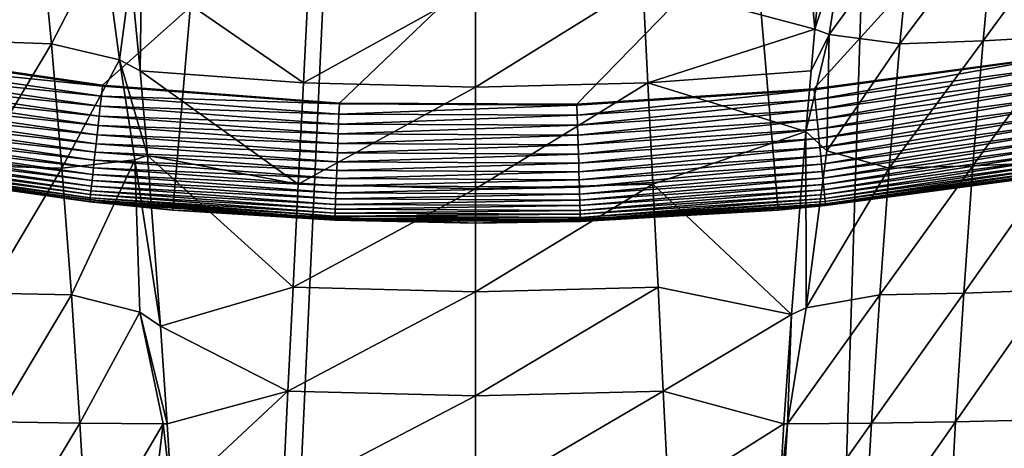
# Model space of a CAD drawing. Extents: x -176 to 176, y -148 to 30.
# Drawn here: x -4 to 5, y -32 to -28 of the extents above; entities that cross this region are included whole.
import ezdxf

# ---------------------------------------------------------------- set-up
doc = ezdxf.new("R2010")
doc.units = 0
doc.header["$MEASUREMENT"] = 0
doc.layers.add('L1', color=7, linetype='Continuous')
doc.layers.add('L6', color=7, linetype='Continuous')

msp = doc.modelspace()

# ---------------------------------------------------------------- linework, layer by layer
at = {"layer": 'L1', "color": 7}
for points in [[(0.000002, -132.126, 109.4723), (0, 0, 109.4724), (-6.11358, -132.1261, 109.3898)], [(0, 0, 109.4724), (-4.02488, 0, 109.4365), (-6.11358, -132.1261, 109.3898)], [(0.000002, -132.126, 109.4723), (4.171519, 0, 109.4339), (0, 0, 109.4724)], [(6.232175, -132.126, 109.3865), (4.171519, 0, 109.4339), (0.000002, -132.126, 109.4723)], [(6.232175, -132.126, 109.3865), (12.216, 0, 109.1423), (4.171519, 0, 109.4339)], [(4.324085, -28.4454, 84.52907), (4.422091, -27.39796, 84.13822), (5.125696, -27.35118, 84.24953)], [(5.031722, -28.40659, 84.63857), (4.324085, -28.4454, 84.52907), (5.125696, -27.35118, 84.24953)], [(-4.421883, -27.39798, 84.13819), (-3.716677, -27.43019, 84.06143), (-4.323876, -28.44542, 84.52904)], [(-4.323876, -28.44542, 84.52904), (-3.716677, -27.43019, 84.06143), (-3.615002, -28.47153, 84.45519)], [(-3.168074, -27.60946, 84.09385), (-3.615002, -28.47153, 84.45519), (-3.716677, -27.43019, 84.06143)], [(3.012577, -28.39214, 84.38773), (3.139515, -27.57419, 84.07784), (3.716905, -27.43018, 84.06145)], [(3.716905, -27.43018, 84.06145), (3.615231, -28.47152, 84.45521), (3.012577, -28.39214, 84.38773)], [(4.324085, -28.4454, 84.52907), (3.615231, -28.47152, 84.45521), (4.422091, -27.39796, 84.13822)], [(3.716905, -27.43018, 84.06145), (4.422091, -27.39796, 84.13822), (3.615231, -28.47152, 84.45521)], [(2.942569, -27.83938, 84.17626), (3.139515, -27.57419, 84.07784), (2.89149, -28.34842, 84.36754)], [(3.012577, -28.39214, 84.38773), (2.89149, -28.34842, 84.36754), (3.139515, -27.57419, 84.07784)], [(-3.035727, -28.60904, 84.46542), (-3.615002, -28.47153, 84.45519), (-3.168074, -27.60946, 84.09385)], [(-3.168074, -27.60946, 84.09385), (-2.938265, -27.88382, 84.19391), (-3.035727, -28.60904, 84.46542)], [(-2.858804, -28.70204, 84.49144), (-2.938265, -27.88382, 84.19391), (-2.848051, -27.84927, 84.17721)], [(-2.848051, -27.84927, 84.17721), (-1.467837, -28.80514, 84.49732), (-2.858804, -28.70204, 84.49144)], [(-2.848051, -27.84927, 84.17721), (-1.425092, -27.95553, 84.183), (-1.467837, -28.80514, 84.49732)], [(1.425095, -27.95557, 84.18302), (2.848056, -27.84931, 84.17723), (2.89149, -28.34842, 84.36754)], [(2.89149, -28.34842, 84.36754), (2.848056, -27.84931, 84.17723), (2.942569, -27.83938, 84.17626)], [(-3.035727, -28.60904, 84.46542), (-2.938265, -27.88382, 84.19391), (-2.858804, -28.70204, 84.49144)], [(0, -27.99108, 84.18496), (-1.467837, -28.80514, 84.49732), (-1.425092, -27.95553, 84.183)], [(0, -28.84172, 84.49931), (-1.467837, -28.80514, 84.49732), (0, -27.99108, 84.18496)], [(1.46784, -28.80519, 84.49733), (0, -28.84172, 84.49931), (1.425095, -27.95557, 84.18302)], [(1.425095, -27.95557, 84.18302), (0, -28.84172, 84.49931), (0, -27.99108, 84.18496)], [(1.425095, -27.95557, 84.18302), (2.89149, -28.34842, 84.36754), (1.46784, -28.80519, 84.49733)], [(1.46784, -28.80519, 84.49733), (2.89149, -28.34842, 84.36754), (2.858309, -28.70224, 84.49122)], [(2.858309, -28.70224, 84.49122), (2.89149, -28.34842, 84.36754), (3.012577, -28.39214, 84.38773)], [(2.812919, -29.21956, 84.65861), (2.858309, -28.70224, 84.49122), (3.012577, -28.39214, 84.38773)], [(3.012577, -28.39214, 84.38773), (2.991664, -29.38463, 84.71468), (2.812919, -29.21956, 84.65861)], [(3.012577, -28.39214, 84.38773), (3.615231, -28.47152, 84.45521), (2.991664, -29.38463, 84.71468)], [(4.948408, -29.48122, 84.969), (4.237229, -29.51258, 84.86136), (5.031722, -28.40659, 84.63857)], [(4.237229, -29.51258, 84.86136), (4.324085, -28.4454, 84.52907), (5.031722, -28.40659, 84.63857)], [(-4.323876, -28.44542, 84.52904), (-3.615002, -28.47153, 84.45519), (-4.237019, -29.51259, 84.86133)], [(-4.237019, -29.51259, 84.86133), (-3.615002, -28.47153, 84.45519), (-3.524933, -29.53324, 84.79034)], [(-3.035727, -28.60904, 84.46542), (-3.524933, -29.53324, 84.79034), (-3.615002, -28.47153, 84.45519)], [(3.525163, -29.53324, 84.79036), (2.991664, -29.38463, 84.71468), (3.615231, -28.47152, 84.45521)], [(3.525163, -29.53324, 84.79036), (3.615231, -28.47152, 84.45521), (4.324085, -28.4454, 84.52907)], [(4.237229, -29.51258, 84.86136), (3.525163, -29.53324, 84.79036), (4.324085, -28.4454, 84.52907)], [(-2.903234, -29.45994, 84.73405), (-3.524933, -29.53324, 84.79034), (-3.035727, -28.60904, 84.46542)], [(-3.035727, -28.60904, 84.46542), (-2.79567, -29.42364, 84.72054), (-2.903234, -29.45994, 84.73405)], [(-3.035727, -28.60904, 84.46542), (-2.858804, -28.70204, 84.49144), (-2.79567, -29.42364, 84.72054)], [(-2.858804, -28.70204, 84.49144), (-1.467837, -28.80514, 84.49732), (-1.511192, -29.66927, 84.77082)], [(-2.858804, -28.70204, 84.49144), (-1.511192, -29.66927, 84.77082), (-2.79567, -29.42364, 84.72054)], [(1.46784, -28.80519, 84.49733), (2.858309, -28.70224, 84.49122), (2.812919, -29.21956, 84.65861)], [(0, -28.84172, 84.49931), (-1.511192, -29.66927, 84.77082), (-1.467837, -28.80514, 84.49732)], [(0, -29.70689, 84.77283), (-1.511192, -29.66927, 84.77082), (0, -28.84172, 84.49931)], [(1.511195, -29.66932, 84.77083), (0, -29.70689, 84.77283), (1.46784, -28.80519, 84.49733)], [(1.46784, -28.80519, 84.49733), (0, -29.70689, 84.77283), (0, -28.84172, 84.49931)], [(1.46784, -28.80519, 84.49733), (2.812919, -29.21956, 84.65861), (1.511195, -29.66932, 84.77083)], [(1.511195, -29.66932, 84.77083), (2.812919, -29.21956, 84.65861), (2.69136, -30.77845, 85.06937)], [(2.812919, -29.21956, 84.65861), (2.815461, -30.72248, 85.05938), (2.69136, -30.77845, 85.06937)], [(2.812919, -29.21956, 84.65861), (2.991664, -29.38463, 84.71468), (2.815461, -30.72248, 85.05938)], [(-2.903234, -29.45994, 84.73405), (-2.79567, -29.42364, 84.72054), (-2.684257, -30.87746, 85.09111)], [(-2.79567, -29.42364, 84.72054), (-1.511192, -29.66927, 84.77082), (-1.555071, -30.54618, 85.00278)], [(-2.79567, -29.42364, 84.72054), (-1.555071, -30.54618, 85.00278), (-2.684257, -30.87746, 85.09111)], [(2.815461, -30.72248, 85.05938), (2.991664, -29.38463, 84.71468), (3.525163, -29.53324, 84.79036)], [(-4.237019, -29.51259, 84.86133), (-3.524933, -29.53324, 84.79034), (-4.159518, -30.59645, 85.13319)], [(-4.159518, -30.59645, 85.13319), (-3.524933, -29.53324, 84.79034), (-3.444589, -30.61221, 85.06497)], [(-2.903234, -29.45994, 84.73405), (-3.444589, -30.61221, 85.06497), (-3.524933, -29.53324, 84.79034)], [(-2.862598, -30.76006, 85.06899), (-3.444589, -30.61221, 85.06497), (-2.903234, -29.45994, 84.73405)], [(-2.903234, -29.45994, 84.73405), (-2.684257, -30.87746, 85.09111), (-2.862598, -30.76006, 85.06899)], [(3.444819, -30.61221, 85.06499), (2.815461, -30.72248, 85.05938), (3.525163, -29.53324, 84.79036)], [(4.159729, -30.59645, 85.13321), (3.444819, -30.61221, 85.06499), (4.237229, -29.51258, 84.86136)], [(3.444819, -30.61221, 85.06499), (3.525163, -29.53324, 84.79036), (4.237229, -29.51258, 84.86136)], [(4.159729, -30.59645, 85.13321), (4.237229, -29.51258, 84.86136), (4.948408, -29.48122, 84.969)], [(4.874047, -30.57207, 85.2389), (4.159729, -30.59645, 85.13321), (4.948408, -29.48122, 84.969)], [(0, -29.70689, 84.77283), (-1.555071, -30.54618, 85.00278), (-1.511192, -29.66927, 84.77082)], [(1.555074, -30.54623, 85.0028), (0, -30.58485, 85.00485), (1.511195, -29.66932, 84.77083)], [(1.511195, -29.66932, 84.77083), (0, -30.58485, 85.00485), (0, -29.70689, 84.77283)], [(1.511195, -29.66932, 84.77083), (2.69136, -30.77845, 85.06937), (1.555074, -30.54623, 85.0028)], [(0, -30.58485, 85.00485), (-1.555071, -30.54618, 85.00278), (0, -29.70689, 84.77283)], [(-4.159518, -30.59645, 85.13319), (-3.444589, -30.61221, 85.06497), (-4.090277, -31.69344, 85.3435)], [(-4.090277, -31.69344, 85.3435), (-3.444589, -30.61221, 85.06497), (-3.37283, -31.70475, 85.27799)], [(-2.862598, -30.76006, 85.06899), (-3.37283, -31.70475, 85.27799), (-3.444589, -30.61221, 85.06497)], [(-2.684257, -30.87746, 85.09111), (-1.555071, -30.54618, 85.00278), (-1.599373, -31.4339, 85.1926)], [(0, -30.58485, 85.00485), (-1.599373, -31.4339, 85.1926), (-1.555071, -30.54618, 85.00278)], [(0, -31.47363, 85.19469), (-1.599373, -31.4339, 85.1926), (0, -30.58485, 85.00485)], [(1.599377, -31.43394, 85.19261), (0, -31.47363, 85.19469), (1.555074, -30.54623, 85.0028)], [(1.555074, -30.54623, 85.0028), (0, -31.47363, 85.19469), (0, -30.58485, 85.00485)], [(1.555074, -30.54623, 85.0028), (2.69136, -30.77845, 85.06937), (1.599377, -31.43394, 85.19261)], [(3.373061, -31.70474, 85.27801), (2.658094, -31.70971, 85.25063), (3.444819, -30.61221, 85.06499)], [(2.658094, -31.70971, 85.25063), (2.815461, -30.72248, 85.05938), (3.444819, -30.61221, 85.06499)], [(3.373061, -31.70474, 85.27801), (3.444819, -30.61221, 85.06499), (4.159729, -30.59645, 85.13321)], [(4.09049, -31.69344, 85.34352), (3.373061, -31.70474, 85.27801), (4.159729, -30.59645, 85.13321)], [(4.807594, -31.67566, 85.44717), (4.09049, -31.69344, 85.34352), (4.874047, -30.57207, 85.2389)], [(4.09049, -31.69344, 85.34352), (4.159729, -30.59645, 85.13321), (4.874047, -30.57207, 85.2389)], [(-2.66181, -31.71023, 85.25076), (-3.37283, -31.70475, 85.27799), (-2.862598, -30.76006, 85.06899)], [(-2.862598, -30.76006, 85.06899), (-2.684257, -30.87746, 85.09111), (-2.628181, -31.70975, 85.25048)], [(-2.862598, -30.76006, 85.06899), (-2.628181, -31.70975, 85.25048), (-2.66181, -31.71023, 85.25076)], [(2.627746, -31.70978, 85.2503), (1.599377, -31.43394, 85.19261), (2.69136, -30.77845, 85.06937)], [(2.627746, -31.70978, 85.2503), (2.69136, -30.77845, 85.06937), (2.658094, -31.70971, 85.25063)], [(2.658094, -31.70971, 85.25063), (2.69136, -30.77845, 85.06937), (2.815461, -30.72248, 85.05938)], [(-2.684257, -30.87746, 85.09111), (-1.599373, -31.4339, 85.1926), (-2.628181, -31.70975, 85.25048)], [(-2.628181, -31.70975, 85.25048), (-1.599373, -31.4339, 85.1926), (-2.587789, -32.35652, 85.34859)], [(-1.599373, -31.4339, 85.1926), (-1.643973, -32.32985, 85.33982), (-2.587789, -32.35652, 85.34859)], [(0, -31.47363, 85.19469), (-1.643973, -32.32985, 85.33982), (-1.599373, -31.4339, 85.1926)], [(1.643977, -32.32991, 85.33983), (0, -32.37066, 85.34196), (1.599377, -31.43394, 85.19261)], [(1.599377, -31.43394, 85.19261), (0, -32.37066, 85.34196), (0, -31.47363, 85.19469)], [(2.627746, -31.70978, 85.2503), (1.643977, -32.32991, 85.33983), (1.599377, -31.43394, 85.19261)], [(0, -32.37066, 85.34196), (-1.643973, -32.32985, 85.33982), (0, -31.47363, 85.19469)], [(-4.090277, -31.69344, 85.3435), (-3.37283, -31.70475, 85.27799), (-4.028393, -32.79985, 85.49137)], [(-4.028393, -32.79985, 85.49137), (-3.37283, -31.70475, 85.27799), (-3.308719, -32.80701, 85.4285)], [(-2.66181, -31.71023, 85.25076), (-3.308719, -32.80701, 85.4285), (-3.37283, -31.70475, 85.27799)], [(-2.772159, -32.62466, 85.38533), (-3.308719, -32.80701, 85.4285), (-2.66181, -31.71023, 85.25076)], [(-2.66181, -31.71023, 85.25076), (-2.587789, -32.35652, 85.34859), (-2.772159, -32.62466, 85.38533)], [(-2.66181, -31.71023, 85.25076), (-2.628181, -31.70975, 85.25048), (-2.587789, -32.35652, 85.34859)], [(2.588359, -32.3419, 85.34651), (1.643977, -32.32991, 85.33983), (2.627746, -31.70978, 85.2503)], [(2.588359, -32.3419, 85.34651), (2.627746, -31.70978, 85.2503), (2.658094, -31.70971, 85.25063)], [(2.592034, -32.81001, 85.40427), (2.588359, -32.3419, 85.34651), (2.658094, -31.70971, 85.25063)], [(2.592034, -32.81001, 85.40427), (2.658094, -31.70971, 85.25063), (3.373061, -31.70474, 85.27801)], [(3.308951, -32.807, 85.42852), (2.592034, -32.81001, 85.40427), (3.373061, -31.70474, 85.27801)], [(4.028606, -32.79985, 85.49139), (3.308951, -32.807, 85.42852), (4.09049, -31.69344, 85.34352)], [(3.308951, -32.807, 85.42852), (3.373061, -31.70474, 85.27801), (4.09049, -31.69344, 85.34352)], [(4.028606, -32.79985, 85.49139), (4.09049, -31.69344, 85.34352), (4.807594, -31.67566, 85.44717)], [(4.807594, -31.67566, 85.44717), (4.74818, -32.78842, 85.59294), (4.028606, -32.79985, 85.49139)]]:
    msp.add_3dface(points, dxfattribs=at)
at = {"layer": 'L6', "color": 7}
for points in [[(0, 0), (-7.660599, -29.00543), (-10.12569, -28.23952)], [(0, 0), (-5.138794, -29.5566), (-7.660599, -29.00543)], [(-2.578944, -29.88894), (-5.138794, -29.5566), (0, 0)], [(0, -30), (-2.578944, -29.88894), (0, 0)], [(7.660599, -29.00543), (5.138794, -29.5566), (0, 0)], [(0, 0), (5.138794, -29.5566), (2.578944, -29.88894)], [(0, 0), (2.578944, -29.88894), (0, -30)], [(0, 0), (10.12569, -28.23952), (7.660599, -29.00543)], [(28.99962, -0.148642, 9), (-7.159869, -28.10225, 9), (-5.182114, -28.53324, 9)], [(28.99962, -0.148642, 9), (-5.182114, -28.53324, 9), (-3.179113, -28.82522, 9)], [(-3.179113, -28.82522, 9), (-1.160623, -28.97677, 9), (28.99962, -0.148642, 9)], [(-1.160623, -28.97677, 9), (0.863521, -28.98714, 9), (28.99962, -0.148642, 9)], [(28.99962, -0.148642, 9), (0.863521, -28.98714, 9), (2.883458, -28.85629, 9)], [(28.99962, -0.148642, 9), (2.883458, -28.85629, 9), (4.889348, -28.58486, 9)], [(-5.198931, -28.62583, 8.995562), (-3.179974, -28.83303, 8.999969), (-5.183518, -28.54097, 8.999969)], [(-3.179974, -28.83303, 8.999969), (-5.182114, -28.53324, 9), (-5.183518, -28.54097, 8.999969)], [(-3.179974, -28.83303, 8.999969), (-3.179113, -28.82522, 9), (-5.182114, -28.53324, 9)], [(4.890671, -28.5926, 8.999969), (4.889348, -28.58486, 9), (2.883458, -28.85629, 9)], [(4.890671, -28.5926, 8.999969), (2.883458, -28.85629, 9), (2.884239, -28.86411, 8.999969)], [(2.892815, -28.94993, 8.995562), (4.890671, -28.5926, 8.999969), (2.884239, -28.86411, 8.999969)], [(4.905214, -28.67762, 8.995562), (4.890671, -28.5926, 8.999969), (2.892815, -28.94993, 8.995562)], [(-5.214219, -28.71001, 8.983728), (-3.18943, -28.91876, 8.995562), (-5.198931, -28.62583, 8.995562)], [(-3.18943, -28.91876, 8.995562), (-3.179974, -28.83303, 8.999969), (-5.198931, -28.62583, 8.995562)], [(2.901322, -29.03506, 8.983728), (4.905214, -28.67762, 8.995562), (2.892815, -28.94993, 8.995562)], [(4.919638, -28.76195, 8.983728), (4.905214, -28.67762, 8.995562), (2.901322, -29.03506, 8.983728)], [(-5.229267, -28.79286, 8.964557), (-3.198808, -29.0038, 8.983728), (-5.214219, -28.71001, 8.983728)], [(-3.198808, -29.0038, 8.983728), (-3.18943, -28.91876, 8.995562), (-5.214219, -28.71001, 8.983728)], [(2.909695, -29.11886, 8.964557), (4.919638, -28.76195, 8.983728), (2.901322, -29.03506, 8.983728)], [(4.933836, -28.84496, 8.964557), (4.919638, -28.76195, 8.983728), (2.909695, -29.11886, 8.964557)], [(-5.243964, -28.87378, 8.938191), (-3.20804, -29.0875, 8.964557), (-5.229267, -28.79286, 8.964557)], [(-3.20804, -29.0875, 8.964557), (-3.198808, -29.0038, 8.983728), (-5.229267, -28.79286, 8.964557)], [(-3.18943, -28.91876, 8.995562), (-1.160938, -28.98461, 8.999969), (-3.179974, -28.83303, 8.999969)], [(-1.160938, -28.98461, 8.999969), (-3.179113, -28.82522, 9), (-3.179974, -28.83303, 8.999969)], [(-1.160938, -28.98461, 8.999969), (-1.160623, -28.97677, 9), (-3.179113, -28.82522, 9)], [(2.884239, -28.86411, 8.999969), (2.883458, -28.85629, 9), (0.863521, -28.98714, 9)], [(2.884239, -28.86411, 8.999969), (0.863521, -28.98714, 9), (0.863755, -28.99499, 8.999969)], [(0.866323, -29.08121, 8.995562), (2.884239, -28.86411, 8.999969), (0.863755, -28.99499, 8.999969)], [(2.892815, -28.94993, 8.995562), (2.884239, -28.86411, 8.999969), (0.866323, -29.08121, 8.995562)], [(2.917873, -29.2007, 8.938191), (4.933836, -28.84496, 8.964557), (2.909695, -29.11886, 8.964557)], [(4.947702, -28.92602, 8.938191), (4.933836, -28.84496, 8.964557), (2.917873, -29.2007, 8.938191)], [(-5.258198, -28.95216, 8.904827), (-3.217056, -29.16925, 8.938191), (-5.243964, -28.87378, 8.938191)], [(-3.217056, -29.16925, 8.938191), (-3.20804, -29.0875, 8.964557), (-5.243964, -28.87378, 8.938191)], [(-3.198808, -29.0038, 8.983728), (-1.16439, -29.0708, 8.995562), (-3.18943, -28.91876, 8.995562)], [(-1.16439, -29.0708, 8.995562), (-1.160938, -28.98461, 8.999969), (-3.18943, -28.91876, 8.995562)], [(2.925793, -29.27996, 8.904827), (4.947702, -28.92602, 8.938191), (2.917873, -29.2007, 8.938191)], [(4.961133, -29.00455, 8.904827), (4.947702, -28.92602, 8.938191), (2.925793, -29.27996, 8.904827)], [(-5.284864, -29.09899, 8.81815), (-3.234174, -29.32446, 8.864714), (-5.271866, -29.02742, 8.864714)], [(-5.271866, -29.02742, 8.864714), (-3.225789, -29.24843, 8.904827), (-5.258198, -28.95216, 8.904827)], [(-3.234174, -29.32446, 8.864714), (-3.225789, -29.24843, 8.904827), (-5.271866, -29.02742, 8.864714)], [(-3.225789, -29.24843, 8.904827), (-3.217056, -29.16925, 8.938191), (-5.258198, -28.95216, 8.904827)], [(-3.20804, -29.0875, 8.964557), (-1.167814, -29.15628, 8.983728), (-3.198808, -29.0038, 8.983728)], [(-1.167814, -29.15628, 8.983728), (-1.16439, -29.0708, 8.995562), (-3.198808, -29.0038, 8.983728)], [(-1.16439, -29.0708, 8.995562), (0.863755, -28.99499, 8.999969), (-1.160938, -28.98461, 8.999969)], [(0.866323, -29.08121, 8.995562), (0.863755, -28.99499, 8.999969), (-1.16439, -29.0708, 8.995562)], [(0.863755, -28.99499, 8.999969), (-1.160623, -28.97677, 9), (-1.160938, -28.98461, 8.999969)], [(0.863755, -28.99499, 8.999969), (0.863521, -28.98714, 9), (-1.160623, -28.97677, 9)], [(0.868871, -29.16672, 8.983728), (2.892815, -28.94993, 8.995562), (0.866323, -29.08121, 8.995562)], [(2.901322, -29.03506, 8.983728), (2.892815, -28.94993, 8.995562), (0.868871, -29.16672, 8.983728)], [(2.933398, -29.35607, 8.864714), (4.961133, -29.00455, 8.904827), (2.925793, -29.27996, 8.904827)], [(4.974029, -29.07994, 8.864714), (4.961133, -29.00455, 8.904827), (2.933398, -29.35607, 8.864714)], [(-5.297096, -29.16634, 8.765483), (-3.242148, -29.39676, 8.81815), (-5.284864, -29.09899, 8.81815)], [(-3.242148, -29.39676, 8.81815), (-3.234174, -29.32446, 8.864714), (-5.284864, -29.09899, 8.81815)], [(-3.217056, -29.16925, 8.938191), (-1.171184, -29.24043, 8.964557), (-3.20804, -29.0875, 8.964557)], [(-1.171184, -29.24043, 8.964557), (-1.167814, -29.15628, 8.983728), (-3.20804, -29.0875, 8.964557)], [(-1.167814, -29.15628, 8.983728), (0.866323, -29.08121, 8.995562), (-1.16439, -29.0708, 8.995562)], [(0.868871, -29.16672, 8.983728), (0.866323, -29.08121, 8.995562), (-1.167814, -29.15628, 8.983728)], [(0.871378, -29.2509, 8.964557), (2.901322, -29.03506, 8.983728), (0.868871, -29.16672, 8.983728)], [(2.909695, -29.11886, 8.964557), (2.901322, -29.03506, 8.983728), (0.871378, -29.2509, 8.964557)], [(2.940631, -29.42845, 8.81815), (4.974029, -29.07994, 8.864714), (2.933398, -29.35607, 8.864714)], [(4.986292, -29.15164, 8.81815), (4.974029, -29.07994, 8.864714), (2.940631, -29.42845, 8.81815)], [(-5.30847, -29.22896, 8.707107), (-3.249652, -29.4648, 8.765483), (-5.297096, -29.16634, 8.765483)], [(-3.249652, -29.4648, 8.765483), (-3.242148, -29.39676, 8.81815), (-5.297096, -29.16634, 8.765483)], [(-3.225789, -29.24843, 8.904827), (-1.174475, -29.32261, 8.938191), (-3.217056, -29.16925, 8.938191)], [(-1.174475, -29.32261, 8.938191), (-1.171184, -29.24043, 8.964557), (-3.217056, -29.16925, 8.938191)], [(-1.171184, -29.24043, 8.964557), (0.868871, -29.16672, 8.983728), (-1.167814, -29.15628, 8.983728)], [(0.871378, -29.2509, 8.964557), (0.868871, -29.16672, 8.983728), (-1.171184, -29.24043, 8.964557)], [(0.873827, -29.33311, 8.938191), (2.909695, -29.11886, 8.964557), (0.871378, -29.2509, 8.964557)], [(2.917873, -29.2007, 8.938191), (2.909695, -29.11886, 8.964557), (0.873827, -29.33311, 8.938191)], [(2.947437, -29.49656, 8.765483), (4.986292, -29.15164, 8.81815), (2.940631, -29.42845, 8.81815)], [(4.997833, -29.21911, 8.765483), (4.986292, -29.15164, 8.81815), (2.947437, -29.49656, 8.765483)], [(-5.318902, -29.2864, 8.643456), (-3.256629, -29.52806, 8.707107), (-5.30847, -29.22896, 8.707107)], [(-3.256629, -29.52806, 8.707107), (-3.249652, -29.4648, 8.765483), (-5.30847, -29.22896, 8.707107)], [(-3.234174, -29.32446, 8.864714), (-1.177664, -29.4022, 8.904827), (-3.225789, -29.24843, 8.904827)], [(-1.177664, -29.4022, 8.904827), (-1.174475, -29.32261, 8.938191), (-3.225789, -29.24843, 8.904827)], [(-1.174475, -29.32261, 8.938191), (0.871378, -29.2509, 8.964557), (-1.171184, -29.24043, 8.964557)], [(0.873827, -29.33311, 8.938191), (0.871378, -29.2509, 8.964557), (-1.174475, -29.32261, 8.938191)], [(0.876199, -29.41273, 8.904827), (2.917873, -29.2007, 8.938191), (0.873827, -29.33311, 8.938191)], [(2.925793, -29.27996, 8.904827), (2.917873, -29.2007, 8.938191), (0.876199, -29.41273, 8.904827)], [(0.878477, -29.48918, 8.864714), (2.925793, -29.27996, 8.904827), (0.876199, -29.41273, 8.904827)], [(2.933398, -29.35607, 8.864714), (2.925793, -29.27996, 8.904827), (0.878477, -29.48918, 8.864714)], [(2.953765, -29.5599, 8.707107), (4.997833, -29.21911, 8.765483), (2.947437, -29.49656, 8.765483)], [(5.008564, -29.28185, 8.707107), (4.997833, -29.21911, 8.765483), (2.953765, -29.5599, 8.707107)], [(2.95957, -29.61798, 8.643456), (5.008564, -29.28185, 8.707107), (2.953765, -29.5599, 8.707107)], [(5.018407, -29.33939, 8.643456), (5.008564, -29.28185, 8.707107), (2.95957, -29.61798, 8.643456)], [(-5.336633, -29.38403, 8.502265), (-3.268802, -29.63844, 8.575005), (-5.328313, -29.33822, 8.575005)], [(-5.328313, -29.33822, 8.575005), (-3.263029, -29.58609, 8.643456), (-5.318902, -29.2864, 8.643456)], [(-3.268802, -29.63844, 8.575005), (-3.263029, -29.58609, 8.643456), (-5.328313, -29.33822, 8.575005)], [(-3.263029, -29.58609, 8.643456), (-3.256629, -29.52806, 8.707107), (-5.318902, -29.2864, 8.643456)], [(-3.242148, -29.39676, 8.81815), (-1.180725, -29.47863, 8.864714), (-3.234174, -29.32446, 8.864714)], [(-1.180725, -29.47863, 8.864714), (-1.177664, -29.4022, 8.904827), (-3.234174, -29.32446, 8.864714)], [(-1.177664, -29.4022, 8.904827), (0.873827, -29.33311, 8.938191), (-1.174475, -29.32261, 8.938191)], [(0.876199, -29.41273, 8.904827), (0.873827, -29.33311, 8.938191), (-1.177664, -29.4022, 8.904827)], [(0.880643, -29.56189, 8.81815), (2.933398, -29.35607, 8.864714), (0.878477, -29.48918, 8.864714)], [(2.940631, -29.42845, 8.81815), (2.933398, -29.35607, 8.864714), (0.880643, -29.56189, 8.81815)], [(2.964807, -29.67039, 8.575005), (5.018407, -29.33939, 8.643456), (2.95957, -29.61798, 8.643456)], [(5.027286, -29.3913, 8.575005), (5.018407, -29.33939, 8.643456), (2.964807, -29.67039, 8.575005)], [(-5.349763, -29.45633, 8.346117), (-3.278304, -29.72459, 8.42578), (-5.343801, -29.4235, 8.42578)], [(-5.343801, -29.4235, 8.42578), (-3.273907, -29.68472, 8.502265), (-5.336633, -29.38403, 8.502265)], [(-3.278304, -29.72459, 8.42578), (-3.273907, -29.68472, 8.502265), (-5.343801, -29.4235, 8.42578)], [(-3.273907, -29.68472, 8.502265), (-3.268802, -29.63844, 8.575005), (-5.336633, -29.38403, 8.502265)], [(-3.249652, -29.4648, 8.765483), (-1.183636, -29.55131, 8.81815), (-3.242148, -29.39676, 8.81815)], [(-1.183636, -29.55131, 8.81815), (-1.180725, -29.47863, 8.864714), (-3.242148, -29.39676, 8.81815)], [(-1.180725, -29.47863, 8.864714), (0.876199, -29.41273, 8.904827), (-1.177664, -29.4022, 8.904827)], [(0.878477, -29.48918, 8.864714), (0.876199, -29.41273, 8.904827), (-1.180725, -29.47863, 8.864714)], [(0.882681, -29.63031, 8.765483), (2.940631, -29.42845, 8.81815), (0.880643, -29.56189, 8.81815)], [(2.947437, -29.49656, 8.765483), (2.940631, -29.42845, 8.81815), (0.882681, -29.63031, 8.765483)], [(2.969436, -29.71672, 8.502265), (5.027286, -29.3913, 8.575005), (2.964807, -29.67039, 8.575005)], [(5.035136, -29.4372, 8.502265), (5.027286, -29.3913, 8.575005), (2.969436, -29.71672, 8.502265)], [(2.973425, -29.75664, 8.42578), (5.035136, -29.4372, 8.502265), (2.969436, -29.71672, 8.502265)], [(5.0419, -29.47674, 8.42578), (5.035136, -29.4372, 8.502265), (2.973425, -29.75664, 8.42578)], [(-5.360803, -29.51711, 8.007854), (-3.288251, -29.81478, 8.094109), (-5.360015, -29.51278, 8.094109)], [(-5.360803, -29.51711, 8.007854), (-5.138794, -29.5566, 8), (-3.288734, -29.81916, 8.007854)], [(-3.288734, -29.81916, 8.007854), (-3.288251, -29.81478, 8.094109), (-5.360803, -29.51711, 8.007854)], [(-5.360015, -29.51278, 8.094109), (-3.286954, -29.80302, 8.179661), (-5.357901, -29.50113, 8.179661)], [(-3.288251, -29.81478, 8.094109), (-3.286954, -29.80302, 8.179661), (-5.360015, -29.51278, 8.094109)], [(-5.357901, -29.50113, 8.179661), (-3.284852, -29.78396, 8.263873), (-5.354475, -29.48227, 8.263873)], [(-3.286954, -29.80302, 8.179661), (-3.284852, -29.78396, 8.263873), (-5.357901, -29.50113, 8.179661)], [(-5.354475, -29.48227, 8.263873), (-3.281962, -29.75775, 8.346117), (-5.349763, -29.45633, 8.346117)], [(-3.284852, -29.78396, 8.263873), (-3.281962, -29.75775, 8.346117), (-5.354475, -29.48227, 8.263873)], [(-3.281962, -29.75775, 8.346117), (-3.278304, -29.72459, 8.42578), (-5.349763, -29.45633, 8.346117)], [(-3.263029, -29.58609, 8.643456), (-1.188923, -29.68331, 8.707107), (-3.256629, -29.52806, 8.707107)], [(-3.256629, -29.52806, 8.707107), (-1.186375, -29.61971, 8.765483), (-3.249652, -29.4648, 8.765483)], [(-1.188923, -29.68331, 8.707107), (-1.186375, -29.61971, 8.765483), (-3.256629, -29.52806, 8.707107)], [(-1.186375, -29.61971, 8.765483), (-1.183636, -29.55131, 8.81815), (-3.249652, -29.4648, 8.765483)], [(-1.183636, -29.55131, 8.81815), (0.878477, -29.48918, 8.864714), (-1.180725, -29.47863, 8.864714)], [(0.880643, -29.56189, 8.81815), (0.878477, -29.48918, 8.864714), (-1.183636, -29.55131, 8.81815)], [(0.884576, -29.69393, 8.707107), (2.947437, -29.49656, 8.765483), (0.882681, -29.63031, 8.765483)], [(2.953765, -29.5599, 8.707107), (2.947437, -29.49656, 8.765483), (0.884576, -29.69393, 8.707107)], [(2.976742, -29.78984, 8.346117), (5.0419, -29.47674, 8.42578), (2.973425, -29.75664, 8.42578)], [(5.047525, -29.50962, 8.346117), (5.0419, -29.47674, 8.42578), (2.976742, -29.78984, 8.346117)], [(2.979364, -29.81607, 8.263873), (5.047525, -29.50962, 8.346117), (2.976742, -29.78984, 8.346117)], [(5.05197, -29.53561, 8.263873), (5.047525, -29.50962, 8.346117), (2.979364, -29.81607, 8.263873)], [(2.98127, -29.83515, 8.179661), (5.05197, -29.53561, 8.263873), (2.979364, -29.81607, 8.263873)], [(5.055202, -29.55451, 8.179661), (5.05197, -29.53561, 8.263873), (2.98127, -29.83515, 8.179661)], [(-5.138794, -29.5566, 8), (-5.138794, -29.5566), (-3.288738, -29.81919, 8)], [(-3.288738, -29.81919, 8), (-5.138794, -29.5566), (-2.578944, -29.88894)], [(-3.288734, -29.81916, 8.007854), (-5.138794, -29.5566, 8), (-3.288738, -29.81919, 8)], [(-3.268802, -29.63844, 8.575005), (-1.191259, -29.74164, 8.643456), (-3.263029, -29.58609, 8.643456)], [(-1.191259, -29.74164, 8.643456), (-1.188923, -29.68331, 8.707107), (-3.263029, -29.58609, 8.643456)], [(-1.186375, -29.61971, 8.765483), (0.880643, -29.56189, 8.81815), (-1.183636, -29.55131, 8.81815)], [(0.882681, -29.63031, 8.765483), (0.880643, -29.56189, 8.81815), (-1.186375, -29.61971, 8.765483)], [(0.886314, -29.75228, 8.643456), (2.953765, -29.5599, 8.707107), (0.884576, -29.69393, 8.707107)], [(2.95957, -29.61798, 8.643456), (2.953765, -29.5599, 8.707107), (0.886314, -29.75228, 8.643456)], [(0.887883, -29.80493, 8.575005), (2.95957, -29.61798, 8.643456), (0.886314, -29.75228, 8.643456)], [(2.964807, -29.67039, 8.575005), (2.95957, -29.61798, 8.643456), (0.887883, -29.80493, 8.575005)], [(5.138794, -29.5566), (2.982888, -29.85134, 8), (2.578944, -29.88894)], [(2.982446, -29.84692, 8.094109), (5.055202, -29.55451, 8.179661), (2.98127, -29.83515, 8.179661)], [(5.057198, -29.56617, 8.094109), (5.055202, -29.55451, 8.179661), (2.982446, -29.84692, 8.094109)], [(2.982885, -29.85131, 8.007854), (5.057198, -29.56617, 8.094109), (2.982446, -29.84692, 8.094109)], [(5.05794, -29.57052, 8.007854), (5.057198, -29.56617, 8.094109), (2.982885, -29.85131, 8.007854)], [(2.982885, -29.85131, 8.007854), (5.057946, -29.57055, 8), (5.05794, -29.57052, 8.007854)], [(2.982885, -29.85131, 8.007854), (2.982888, -29.85134, 8), (5.057946, -29.57055, 8)], [(5.138794, -29.5566), (5.057946, -29.57055, 8), (2.982888, -29.85134, 8)], [(-3.278304, -29.72459, 8.42578), (-1.19523, -29.84079, 8.502265), (-3.273907, -29.68472, 8.502265)], [(-3.273907, -29.68472, 8.502265), (-1.193367, -29.79426, 8.575005), (-3.268802, -29.63844, 8.575005)], [(-1.19523, -29.84079, 8.502265), (-1.193367, -29.79426, 8.575005), (-3.273907, -29.68472, 8.502265)], [(-1.193367, -29.79426, 8.575005), (-1.191259, -29.74164, 8.643456), (-3.268802, -29.63844, 8.575005)], [(-1.191259, -29.74164, 8.643456), (0.884576, -29.69393, 8.707107), (-1.188923, -29.68331, 8.707107)], [(0.886314, -29.75228, 8.643456), (0.884576, -29.69393, 8.707107), (-1.191259, -29.74164, 8.643456)], [(-1.188923, -29.68331, 8.707107), (0.882681, -29.63031, 8.765483), (-1.186375, -29.61971, 8.765483)], [(0.884576, -29.69393, 8.707107), (0.882681, -29.63031, 8.765483), (-1.188923, -29.68331, 8.707107)], [(0.889269, -29.85147, 8.502265), (2.964807, -29.67039, 8.575005), (0.887883, -29.80493, 8.575005)], [(2.969436, -29.71672, 8.502265), (2.964807, -29.67039, 8.575005), (0.889269, -29.85147, 8.502265)], [(-3.286954, -29.80302, 8.179661), (-1.199226, -29.94055, 8.263873), (-3.284852, -29.78396, 8.263873)], [(-3.284852, -29.78396, 8.263873), (-1.198171, -29.91421, 8.346117), (-3.281962, -29.75775, 8.346117)], [(-1.199226, -29.94055, 8.263873), (-1.198171, -29.91421, 8.346117), (-3.284852, -29.78396, 8.263873)], [(-3.281962, -29.75775, 8.346117), (-1.196836, -29.88087, 8.42578), (-3.278304, -29.72459, 8.42578)], [(-1.198171, -29.91421, 8.346117), (-1.196836, -29.88087, 8.42578), (-3.281962, -29.75775, 8.346117)], [(-1.196836, -29.88087, 8.42578), (-1.19523, -29.84079, 8.502265), (-3.278304, -29.72459, 8.42578)], [(-1.193367, -29.79426, 8.575005), (0.886314, -29.75228, 8.643456), (-1.191259, -29.74164, 8.643456)], [(0.887883, -29.80493, 8.575005), (0.886314, -29.75228, 8.643456), (-1.193367, -29.79426, 8.575005)], [(0.890464, -29.89157, 8.42578), (2.969436, -29.71672, 8.502265), (0.889269, -29.85147, 8.502265)], [(2.973425, -29.75664, 8.42578), (2.969436, -29.71672, 8.502265), (0.890464, -29.89157, 8.42578)], [(0.891457, -29.92492, 8.346117), (2.973425, -29.75664, 8.42578), (0.890464, -29.89157, 8.42578)], [(2.976742, -29.78984, 8.346117), (2.973425, -29.75664, 8.42578), (0.891457, -29.92492, 8.346117)], [(-3.288734, -29.81916, 8.007854), (-3.288738, -29.81919, 8), (-2.578944, -29.88894, 8)], [(-3.288738, -29.81919, 8), (-2.578944, -29.88894), (-2.578944, -29.88894, 8)], [(-3.288734, -29.81916, 8.007854), (-1.200467, -29.97153, 8.094109), (-3.288251, -29.81478, 8.094109)], [(-3.288734, -29.81916, 8.007854), (-2.578944, -29.88894, 8), (-1.200644, -29.97593, 8.007854)], [(-1.200644, -29.97593, 8.007854), (-1.200467, -29.97153, 8.094109), (-3.288734, -29.81916, 8.007854)], [(-3.288251, -29.81478, 8.094109), (-1.199994, -29.95971, 8.179661), (-3.286954, -29.80302, 8.179661)], [(-1.200467, -29.97153, 8.094109), (-1.199994, -29.95971, 8.179661), (-3.288251, -29.81478, 8.094109)], [(-1.199994, -29.95971, 8.179661), (-1.199226, -29.94055, 8.263873), (-3.286954, -29.80302, 8.179661)], [(-1.196836, -29.88087, 8.42578), (0.889269, -29.85147, 8.502265), (-1.19523, -29.84079, 8.502265)], [(0.890464, -29.89157, 8.42578), (0.889269, -29.85147, 8.502265), (-1.196836, -29.88087, 8.42578)], [(-1.19523, -29.84079, 8.502265), (0.887883, -29.80493, 8.575005), (-1.193367, -29.79426, 8.575005)], [(0.889269, -29.85147, 8.502265), (0.887883, -29.80493, 8.575005), (-1.19523, -29.84079, 8.502265)], [(0.892242, -29.95127, 8.263873), (2.976742, -29.78984, 8.346117), (0.891457, -29.92492, 8.346117)], [(2.979364, -29.81607, 8.263873), (2.976742, -29.78984, 8.346117), (0.892242, -29.95127, 8.263873)], [(0.892813, -29.97043, 8.179661), (2.979364, -29.81607, 8.263873), (0.892242, -29.95127, 8.263873)], [(2.98127, -29.83515, 8.179661), (2.979364, -29.81607, 8.263873), (0.892813, -29.97043, 8.179661)], [(0.893165, -29.98226, 8.094109), (2.98127, -29.83515, 8.179661), (0.892813, -29.97043, 8.179661)], [(2.982446, -29.84692, 8.094109), (2.98127, -29.83515, 8.179661), (0.893165, -29.98226, 8.094109)], [(0.893297, -29.98667, 8.007854), (2.982446, -29.84692, 8.094109), (0.893165, -29.98226, 8.094109)], [(2.982885, -29.85131, 8.007854), (2.982446, -29.84692, 8.094109), (0.893297, -29.98667, 8.007854)], [(0.893297, -29.98667, 8.007854), (2.578944, -29.88894, 8), (2.982885, -29.85131, 8.007854)], [(2.982885, -29.85131, 8.007854), (2.578944, -29.88894, 8), (2.982888, -29.85134, 8)], [(2.982888, -29.85134, 8), (2.578944, -29.88894, 8), (2.578944, -29.88894)], [(-2.578944, -29.88894), (0, -30), (-1.200645, -29.97596, 8)], [(-2.578944, -29.88894, 8), (-2.578944, -29.88894), (-1.200645, -29.97596, 8)], [(-1.200644, -29.97593, 8.007854), (-2.578944, -29.88894, 8), (-1.200645, -29.97596, 8)], [(-1.199994, -29.95971, 8.179661), (0.892242, -29.95127, 8.263873), (-1.199226, -29.94055, 8.263873)], [(0.892813, -29.97043, 8.179661), (0.892242, -29.95127, 8.263873), (-1.199994, -29.95971, 8.179661)], [(-1.199226, -29.94055, 8.263873), (0.891457, -29.92492, 8.346117), (-1.198171, -29.91421, 8.346117)], [(0.892242, -29.95127, 8.263873), (0.891457, -29.92492, 8.346117), (-1.199226, -29.94055, 8.263873)], [(-1.198171, -29.91421, 8.346117), (0.890464, -29.89157, 8.42578), (-1.196836, -29.88087, 8.42578)], [(0.891457, -29.92492, 8.346117), (0.890464, -29.89157, 8.42578), (-1.198171, -29.91421, 8.346117)], [(2.578944, -29.88894), (0.893298, -29.9867, 8), (0, -30)], [(0.893297, -29.98667, 8.007854), (0.893298, -29.9867, 8), (2.578944, -29.88894, 8)], [(2.578944, -29.88894), (2.578944, -29.88894, 8), (0.893298, -29.9867, 8)], [(-1.200644, -29.97593, 8.007854), (-1.200645, -29.97596, 8), (0, -30, 8)], [(0, -30), (0, -30, 8), (-1.200645, -29.97596, 8)], [(-1.200644, -29.97593, 8.007854), (0.893165, -29.98226, 8.094109), (-1.200467, -29.97153, 8.094109)], [(-1.200644, -29.97593, 8.007854), (0, -30, 8), (0.893297, -29.98667, 8.007854)], [(0.893297, -29.98667, 8.007854), (0.893165, -29.98226, 8.094109), (-1.200644, -29.97593, 8.007854)], [(-1.200467, -29.97153, 8.094109), (0.892813, -29.97043, 8.179661), (-1.199994, -29.95971, 8.179661)], [(0.893165, -29.98226, 8.094109), (0.892813, -29.97043, 8.179661), (-1.200467, -29.97153, 8.094109)], [(0.893297, -29.98667, 8.007854), (0, -30, 8), (0.893298, -29.9867, 8)], [(0, -30), (0.893298, -29.9867, 8), (0, -30, 8)]]:
    msp.add_3dface(points, dxfattribs=at)

doc.saveas('drawing.dxf')
